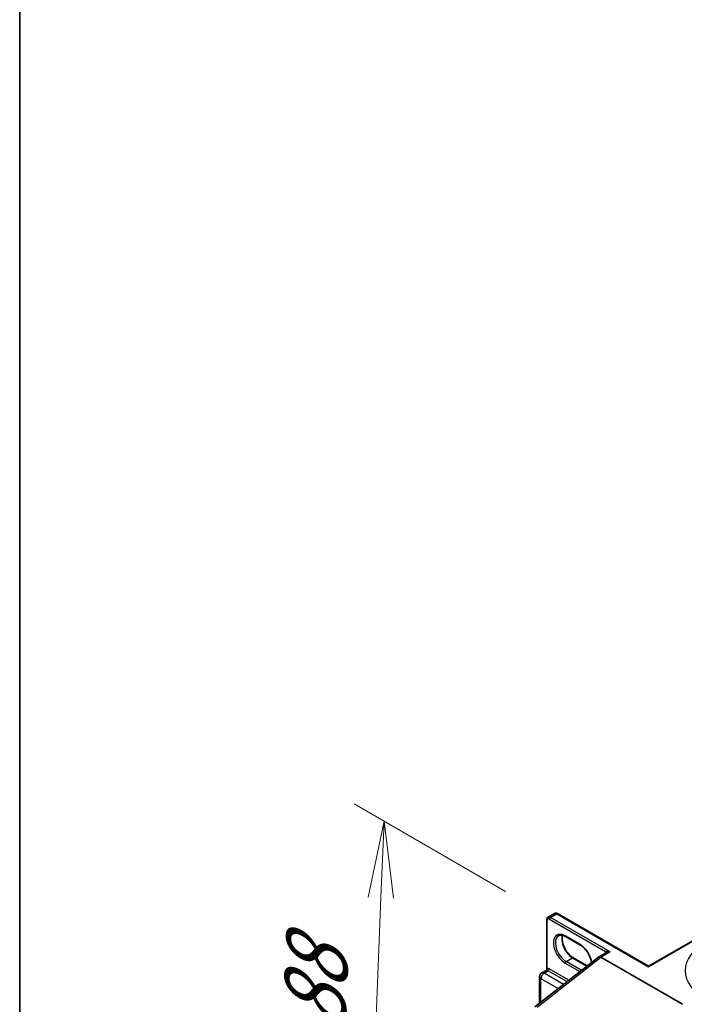
# Model space of a CAD drawing. Units: millimetres. Extents: x 7 to 8464, y 4 to 1830.
# Drawn here: x 7 to 18, y 93 to 109 of the extents above; entities that cross this region are included whole.
import ezdxf

# ---------------------------------------------------------------- set-up
doc = ezdxf.new("R2010")
doc.units = ezdxf.units.MM
doc.header["$LTSCALE"] = 0.5
doc.layers.get('Defpoints').update_dxf_attribs({"lineweight": 25})
for name, color, linetype, lineweight in [('Border (ISO)', 7, 'Continuous', 35), ('Dimension (ISO)', 7, 'Continuous', 18), ('Visible (ISO)', 7, 'Continuous', 35), ('Visible Narrow (ISO)', 7, 'Continuous', 25)]:
    doc.layers.add(name, color=color, linetype=linetype, lineweight=lineweight)
doc.styles.add('Note Text (TK)', font='MS PGothic.ttf')
doc.dimstyles.new('Default - Method 1b (TK)', dxfattribs={"dimscale": 0.5, "dimtxt": 2.5, "dimasz": 2.5, "dimexe": 1, "dimexo": 1.5, "dimgap": 1, "dimtad": 1, "dimrnd": 1e-08, "dimdsep": 46, "dimtxsty": 'Note Text (TK)', "dimblk": 'OPEN', "dimcen": 0.09, "dimdle": 5, "dimclrd": 100, "dimclre": 100, "dimclrt": 7, "dimadec": 1, "dimazin": 1, "dimtfac": 1, "dimtmove": 0, "dimatfit": 3, "dimldrblk": 'OPEN', "dimfxl": 1, "dimtolj": 1, "dimlwd": -1, "dimlwe": -1, "dimarcsym": 0})

# ---------------------------------------------------------------- blocks, each defined once
blk = doc.blocks.new('図面枠 tk図枠')
at = {"layer": 'Border (ISO)'}
blk.add_line((14.5, 289), (14.5, 8), dxfattribs=at)
blk = doc.blocks.new('_Open')
at = {"color": 0, "linetype": 'ByBlock', "lineweight": -2}
for p, q in [((-1, 0.167), (0, 0)), ((-1, -0.167), (0, 0)), ((0, 0), (-1, 0))]:
    blk.add_line(p, q, dxfattribs=at)
blk = doc.blocks.new('*D6')
at = {"layer": 'Defpoints', "color": 0}
for p in [(15.935, 94.269), (12.996, 90.521), (16.698, 88.384)]:
    blk.add_point(p, dxfattribs=at)
at = {"layer": 'Dimension (ISO)', "color": 100}
for p, q in [((15.202, 94.692), (12.723, 96.124)), ((13.161, 94.592), (13.047, 91.77)), ((15.965, 88.807), (12.507, 90.804))]:
    blk.add_line(p, q, dxfattribs=at)
at = {"layer": 'Dimension (ISO)', "color": 100, "xscale": 1.25, "yscale": 1.25, "zscale": 1.25}
for p, rotation in [((13.212, 95.841), 87.67348203281831), ((12.996, 90.521), 267.6734820328184)]:
    blk.add_blockref('_Open', p, dxfattribs=dict(at, rotation=rotation))
at = {"layer": 'Dimension (ISO)', "color": 7, "insert": (12.053, 92.177), "char_height": 1.25, "attachment_point": 4, "rotation": 87.6735, "style": 'Note Text (TK)'}
blk.add_mtext('\\A1;{\\Q27.673;\\W0.836;\\H0.816x; \\fＭＳ Ｐゴシック|b0|i0;88}', dxfattribs=at)

msp = doc.modelspace()

# ---------------------------------------------------------------- linework, layer by layer
at = {"layer": 'Visible (ISO)'}
for p, q in [((15.89693, 94.2728), (16.00028, 94.33247)), ((17.54219, 93.46845), (16.05028, 94.3298)), ((15.87424, 93.41569), (15.87424, 94.22816)), ((16.42699, 93.81249), (16.18222, 93.95381)), ((17.54219, 93.46845), (18.56411, 94.05846)), ((15.67794, 92.80288), (16.72099, 93.61746)), ((16.84563, 93.68999), (16.72371, 93.6196)), ((18.09562, 92.84592), (16.76217, 93.61579)), ((16.30865, 93.60751), (16.5384, 93.47487)), ((17.54219, 93.46845), (17.54219, 93.46064)), ((15.75897, 92.86617), (15.75897, 93.29704)), ((15.79551, 93.36033), (15.86608, 93.40108))]:
    msp.add_line(p, q, dxfattribs=at)
msp.add_arc((15.83205, 93.29704), 0.07308, 120, 180, dxfattribs=at)
for centre, major_axis, ratio, start_param, end_param in [((16.76217, 93.55298), (-0.03846, 0.06662), 0.57735027, 5.49778714, 6.44761608), ((16.76217, 93.55202), (0.03787, -0.06764), 0.57721501, 2.37149914, 3.23017755)]:
    msp.add_ellipse(centre, major_axis=major_axis, ratio=ratio, start_param=start_param, end_param=end_param, dxfattribs=at)
for points, knots in [([(15.87424, 94.22816), (15.87424, 94.23151), (15.87447, 94.23485), (15.87546, 94.24149), (15.87622, 94.24479), (15.8784, 94.25126), (15.87981, 94.25445), (15.88341, 94.26053), (15.8856, 94.26342), (15.89075, 94.26863), (15.89371, 94.27094), (15.89693, 94.2728)], [6.283185307, 6.283185307, 6.283185307, 6.283185307, 6.44026494, 6.44026494, 6.597344573, 6.597344573, 6.754424205, 6.754424205, 6.911503838, 6.911503838, 7.068583471, 7.068583471, 7.068583471, 7.068583471]), ([(16.05028, 94.3298), (16.04738, 94.33147), (16.04437, 94.33295), (16.03813, 94.33541), (16.0349, 94.3364), (16.0282, 94.33775), (16.02474, 94.33812), (16.01767, 94.33804), (16.01407, 94.33759), (16.00698, 94.33574), (16.0035, 94.33433), (16.00028, 94.33247)], [4.71238898, 4.71238898, 4.71238898, 4.71238898, 4.869468613, 4.869468613, 5.026548246, 5.026548246, 5.183627878, 5.183627878, 5.340707511, 5.340707511, 5.497787144, 5.497787144, 5.497787144, 5.497787144]), ([(16.18222, 93.95381), (16.17302, 93.95912), (16.16392, 93.96354), (16.14625, 93.97051), (16.13768, 93.97306), (16.12136, 93.97636), (16.1136, 93.97711), (16.0991, 93.97695), (16.09235, 93.97605), (16.07986, 93.97278), (16.0741, 93.97042), (16.06876, 93.96733)], [4.71238898, 4.71238898, 4.71238898, 4.71238898, 4.869468613, 4.869468613, 5.026548246, 5.026548246, 5.183627878, 5.183627878, 5.340707511, 5.340707511, 5.497787144, 5.497787144, 5.497787144, 5.497787144]), ([(16.13397, 93.97373), (16.1306, 93.96245), (16.12838, 93.94965), (16.12629, 93.91607), (16.12776, 93.89415), (16.13632, 93.84798), (16.14343, 93.82373), (16.16278, 93.77543), (16.17504, 93.75138), (16.20347, 93.70615), (16.21963, 93.68498), (16.254, 93.64783), (16.27219, 93.63184), (16.29648, 93.6149), (16.30259, 93.61101), (16.30865, 93.60751)], [5.99729124, 5.99729124, 5.99729124, 5.99729124, 6.21401871, 6.21401871, 6.5185128, 6.5185128, 6.82474033, 6.82474033, 7.13342114, 7.13342114, 7.44270942, 7.44270942, 7.75052725, 7.75052725, 7.85398163, 7.85398163, 7.85398163, 7.85398163]), ([(16.60674, 93.52823), (16.60595, 93.53499), (16.60491, 93.54189), (16.59932, 93.57203), (16.59221, 93.59628), (16.57286, 93.64458), (16.56059, 93.66863), (16.53217, 93.71386), (16.51601, 93.73503), (16.48164, 93.77218), (16.46345, 93.78817), (16.43916, 93.8051), (16.43305, 93.80899), (16.42699, 93.81249)], [3.28439548, 3.28439548, 3.28439548, 3.28439548, 3.37692015, 3.37692015, 3.68314768, 3.68314768, 3.99182849, 3.99182849, 4.30111676, 4.30111676, 4.6089346, 4.6089346, 4.71238898, 4.71238898, 4.71238898, 4.71238898]), ([(15.87424, 93.41569), (15.87424, 93.41472), (15.87415, 93.41358), (15.87365, 93.41111), (15.87323, 93.40978), (15.87207, 93.40724), (15.87132, 93.40604), (15.86973, 93.40399), (15.86888, 93.40315), (15.86734, 93.40185), (15.86664, 93.4014), (15.86608, 93.40108)], [0.0786784932, 0.0786784932, 0.0786784932, 0.0786784932, 0.0853979553, 0.0853979553, 0.0921174174, 0.0921174174, 0.0988368795, 0.0988368795, 0.1055563416, 0.1055563416, 0.1122758037, 0.1122758037, 0.1122758037, 0.1122758037])]:
    msp.add_open_spline(points, degree=3, knots=knots, dxfattribs=at)
at = {"layer": 'Visible Narrow (ISO)'}
for p, q in [((15.9354, 94.26899), (16.03874, 94.32866)), ((16.91447, 93.70372), (15.9354, 94.26899)), ((16.03874, 94.32866), (17.54219, 93.46064)), ((15.881, 93.43319), (15.881, 94.21874)), ((15.91908, 94.24073), (16.83857, 93.70986)), ((16.42221, 93.82306), (16.17744, 93.96437)), ((17.54219, 93.46064), (18.57565, 94.05731)), ((15.71584, 92.79866), (16.76217, 93.61579)), ((16.76217, 93.61579), (16.91447, 93.70372)), ((16.17744, 93.51844), (16.41706, 93.3801)), ((16.19376, 93.5467), (16.29711, 93.60637)), ((16.43853, 93.40539), (16.19376, 93.5467)), ((16.29711, 93.60637), (16.53266, 93.47038)), ((15.83205, 93.35671), (15.90004, 93.39597)), ((16.15118, 93.17246), (15.83205, 93.35671)), ((15.90004, 93.39597), (16.20898, 93.2176)), ((16.23672, 93.23927), (15.91636, 93.42423)), ((16.43853, 93.40539), (16.48036, 93.42954)), ((15.78038, 92.88288), (15.78038, 93.26721)), ((15.78038, 93.26721), (16.06332, 93.10385))]:
    msp.add_line(p, q, dxfattribs=at)
for centre, major_axis, ratio, start_param, end_param in [((15.9354, 94.20618), (-0.03846, 0.06662), 0.57735027, 5.49778714, 6.28318531), ((15.9354, 94.25015), (0.01154, 0.01999), 0.57735027, 0.78539816, 2.35619449), ((16.03874, 94.26585), (-0.03846, 0.06662), 0.57735027, 5.49778714, 6.28318531), ((16.03874, 94.30981), (0.01154, 0.01999), 0.57735027, 0, 0.78539816), ((15.89732, 94.22816), (-0.02308, 0), 0.57735027, 0, 0.78539816), ((15.91908, 94.19676), (-0.02692, 0.04663), 0.57735027, 5.49778714, 7.06858347), ((16.17744, 93.74141), (-0.13654, 0.23649), 0.57735027, 5.49778714, 8.6393798), ((16.19376, 93.75083), (-0.125, 0.21651), 0.57735027, 0, 2.35619449), ((16.29711, 93.8105), (0.125, -0.21651), 0.57735027, 3.58855191, 5.49778714), ((16.19376, 93.97379), (-0.01154, -0.01999), 0.57735027, 5.49778714, 6.28318531), ((16.43853, 93.83248), (-0.01154, -0.01999), 0.57735027, 5.49778714, 6.28318531), ((16.42221, 93.60009), (-0.13654, 0.23649), 0.57735027, 4.11508663, 5.49778714), ((19.31863, 93.39597), (-1.17692, 0), 0.57735027, 5.49778714, 7.06858347), ((16.89815, 93.63149), (-0.05, 0.0866), 0.57735027, 0.21678786, 0.69315991), ((16.82225, 93.70044), (0.0179, -0.01456), 0.79738517, 0.10714515, 1.27550127), ((16.19376, 93.52786), (0.01154, 0.01999), 0.57735027, 0.78539816, 2.35619449), ((16.29711, 93.58753), (0.01154, 0.01999), 0.57735027, 0, 0.78539816), ((15.83205, 93.29704), (-0.07308, 0), 0.57735027, 0, 0.78539816), ((15.83205, 93.29704), (0.03654, 0.06329), 0.57735027, 0.78539816, 2.35619449), ((15.83205, 93.29704), (-0.03654, 0.06329), 0.57735027, 5.49778714, 6.28318531), ((15.86469, 93.42377), (0.00288, -0.0229), 0.79337526, 0.3225, 1.89329633), ((15.90004, 93.3363), (-0.03654, 0.06329), 0.57735027, 5.49778714, 6.04463809), ((15.91636, 93.34572), (-0.04808, 0.08327), 0.57735027, 5.49778714, 6.04463809), ((15.90004, 93.41481), (0.01154, 0.01999), 0.57735027, 3.92699082, 5.49778714), ((16.43853, 93.38655), (0.01154, 0.01999), 0.57735027, 0.78539816, 1.96066811), ((16.43853, 93.60951), (-0.125, 0.21651), 0.57735027, 2.35619449, 2.3922223)]:
    msp.add_ellipse(centre, major_axis=major_axis, ratio=ratio, start_param=start_param, end_param=end_param, dxfattribs=at)
for points, knots in [([(16.91447, 93.70372), (16.90442, 93.70658), (16.89427, 93.70878), (16.87792, 93.71122), (16.87137, 93.71188), (16.86042, 93.71236), (16.85584, 93.71234), (16.84901, 93.71188), (16.84655, 93.7116), (16.84216, 93.71086), (16.8402, 93.71039), (16.83857, 93.70986)], [-0.144948058, -0.144948058, -0.144948058, -0.144948058, -0.094929791, -0.094929791, -0.060669302, -0.060669302, -0.033705168, -0.033705168, -0.016720671, -0.016720671, 0, 0, 0, 0]), ([(16.84563, 93.68999), (16.84638, 93.69043), (16.84715, 93.69085), (16.85209, 93.69343), (16.85678, 93.69534), (16.86818, 93.69903), (16.87513, 93.70065), (16.89262, 93.70344), (16.9036, 93.70411), (16.91447, 93.70372)], [0.028506503, 0.028506503, 0.028506503, 0.028506503, 0.033705168, 0.033705168, 0.060669302, 0.060669302, 0.094929791, 0.094929791, 0.144948058, 0.144948058, 0.144948058, 0.144948058]), ([(15.86609, 93.40108), (15.86664, 93.4014), (15.8674, 93.40169), (15.86961, 93.40226), (15.8712, 93.40253), (15.87317, 93.40278)], [0.1122758037, 0.1122758037, 0.1122758037, 0.1122758037, 0.1257439226, 0.1257439226, 0.1425144325, 0.1425144325, 0.1425144325, 0.1425144325]), ([(15.881, 93.43319), (15.8797, 93.43212), (15.87862, 93.4309), (15.87629, 93.42739), (15.87537, 93.42491), (15.87443, 93.42016), (15.87424, 93.41798), (15.87424, 93.4157)], [-0.1425144325, -0.1425144325, -0.1425144325, -0.1425144325, -0.1257439226, -0.1257439226, -0.0989111069, -0.0989111069, -0.0786784932, -0.0786784932, -0.0786784932, -0.0786784932])]:
    msp.add_open_spline(points, degree=3, knots=knots, dxfattribs=at)

# ---------------------------------------------------------------- block references
at = {"xscale": 0.5, "yscale": 0.5, "zscale": 0.5}
msp.add_blockref('図面枠 tk図枠', (0, 0), dxfattribs=at)

# ---------------------------------------------------------------- dimensions: what is measured, and where the dimension line sits
at = {"layer": 'Dimension (ISO)', "color": 100}
dim = msp.add_linear_dim(base=(12.99609, 90.52125), p1=(15.9354, 94.26899), p2=(16.69833, 88.38376), angle=87.673482, text='{\\Q27.673;\\W0.836;\\H0.816x; \\fＭＳ Ｐゴシック|b0|i0;88}', dimstyle='Default - Method 1b (TK)', override={"dimgap": 1, "dimdec": 2, "dimlfac": 14.157216, "dimtol": 0, "dimlim": 0, "dimtp": 0, "dimtm": 0, "dimtdec": 2, "dimtofl": 0, "dimatfit": 1}, dxfattribs=at)
dim.commit()
dim.dimension.update_dxf_attribs({"geometry": '*D6', "text_midpoint": (13.10416, 93.18123), "dimtype": 160})

doc.saveas('drawing.dxf')
